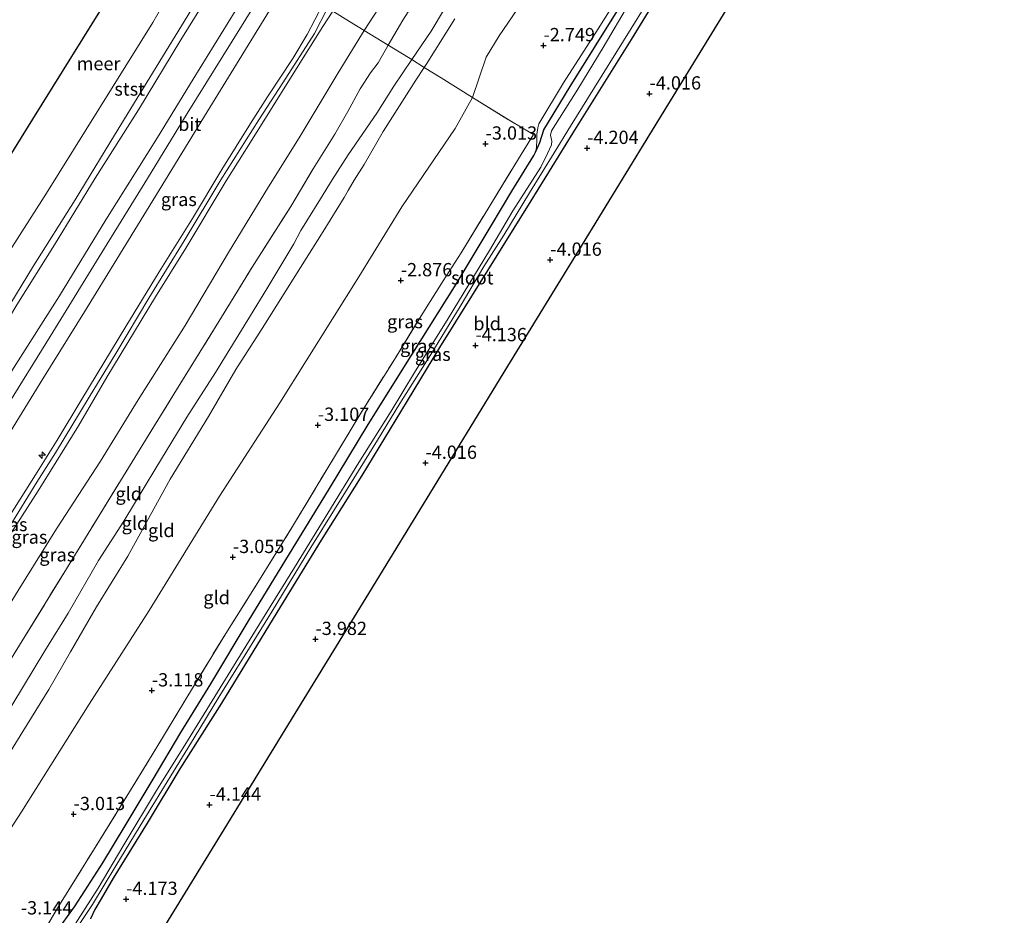
# Model space of a CAD drawing. Units: metres. Extents: x 169000 to 180006, y 531248 to 537500.
# Drawn here: x 169781 to 169967, y 531930 to 532099 of the extents above; entities that cross this region are included whole.
import ezdxf
from ezdxf.enums import TextEntityAlignment as Align

# ---------------------------------------------------------------- set-up
doc = ezdxf.new("R2010")
doc.units = ezdxf.units.M
doc.linetypes.add('IE-TERREINAFSCHEIDING', pattern=[10, 8, -2])
doc.layers.get('0').update_dxf_attribs({"lineweight": 25})
for name, color, linetype, lineweight in [('B-ME-AL-OVERIG-S-B1', 7, 'Continuous', 18), ('B-ME-GW-KRUINLIJN-L-B1', 93, 'Continuous', 18), ('B-ME-GW-TEENLIJN-L-B1', 93, 'Continuous', 18), ('B-ME-IE-GRASLAND-GV-B6', 93, 'Continuous', 18), ('B-ME-IE-GRONDWERKLIJN-GROND_INGERICHT-GV-B6', 253, 'Continuous', 18), ('B-ME-IE-TERREINAFSCHEIDING-DOORGANG-L-B1', 8, 'IE-TERREINAFSCHEIDING-KUNSTMATIG-OPEN', 18), ('B-ME-IE-TERREINAFSCHEIDING-RASTERHEKWERK-L-B1', 8, 'IE-TERREINAFSCHEIDING', 18), ('B-ME-OB-BEKLEDING-GV-B6', 253, 'Continuous', 18), ('B-ME-OB-WATERLIJN-L-B1', 133, 'OB-WATERLIJN', 18), ('B-ME-OG-WATER-GV-B6', 153, 'Continuous', 18), ('B-ME-VH-VERH_SOORT-BITUMEN-GV-B6', 8, 'IE-TERREINAFSCHEIDING-NATUURLIJK-HOUTWAL', 18)]:
    doc.layers.add(name, color=color, linetype=linetype, lineweight=lineweight)
for name, color, linetype in [('B-ME-GW-HOOGTEPUNT-S-B1', 10, 'Continuous'), ('B-ME-GW-INSTEEKWATERGANG-L-B1', 10, 'Continuous'), ('B-ME-KG-KADASTRAAL-OPNAMEDTMGRENS-L-B1', 10, 'Continuous')]:
    doc.layers.add(name, color=color, linetype=linetype)
doc.styles.add('NLCS-ISO', font='NLCS-ISO.TTF')
doc.linetypes.add('IE-TERREINAFSCHEIDING-KUNSTMATIG-OPEN', pattern='A,7,-1.5,[67,NLCS.SHX,S=0.75,R=0,X=0,Y=0],-1.5', length=10)
doc.linetypes.add('IE-TERREINAFSCHEIDING-NATUURLIJK-HOUTWAL', pattern='A,7,-1.5,[67,NLCS.SHX,S=0.75,R=45,X=0,Y=0],-1.5,7,-1.5,[70,NLCS.SHX,S=0.75,R=0,X=0,Y=0],-1.5', length=20)
doc.linetypes.add('OB-WATERLIJN', pattern='A,10,[32,NLCS.SHX,S=2,R=0,X=0,Y=0],-12', length=22)

# ---------------------------------------------------------------- blocks, each defined once
blk = doc.blocks.new('hecto')
for p, q in [((0, 0.625), (-0.625, 0)), ((0, -0.625), (0, 0.625)), ((-0.625, 0), (0.625, 0)), ((0.625, 0), (0, -0.625))]:
    blk.add_line(p, q)
blk = doc.blocks.new('hoogtepunt')
for p, q in [((-0.5, 0), (0.5, 0)), ((0, 0.5), (0, -0.5))]:
    blk.add_line(p, q)

msp = doc.modelspace()

# ---------------------------------------------------------------- linework, layer by layer
at = {"layer": 'B-ME-GW-INSTEEKWATERGANG-L-B1'}
for points in [[(169878.245, 532073.583, -3.686), (169879.02, 532075.432, -3.817), (169879.787, 532077.799, -3.859), (169884.743, 532085.982, -3.954), (169898.808, 532108.59, -4.038), (169909.076, 532125.494, -4.017), (169919.508, 532142.757, -4.012), (169928.636, 532157.657, -4.012), (169937.34, 532171.816, -4.012), (169946.41, 532186.4, -4.017), (169951.389, 532194.43, -4.008)], [(169952.002, 532185.628, -3.821), (169950.465, 532182.809, -3.976), (169949.299, 532180.863, -4.138), (169942.955, 532171.265, -4.138), (169934.577, 532158.032, -4.165), (169926.664, 532145.235, -4.178), (169917.265, 532129.769, -4.104), (169907.218, 532112.779, -4.104), (169896.231, 532094.804, -4.104), (169885.267, 532077.194, -4.064), (169877.339, 532064.406, -4.01), (169869.199, 532051.268, -3.996), (169860.139, 532036.753, -4.023), (169854.035, 532026.729, -4.091), (169845.488, 532012.661, -4.091), (169837.862, 532000.468, -3.996), (169829.525, 531986.811, -3.989), (169819.065, 531969.733, -3.996), (169811.216, 531957.337, -4.043), (169805.072, 531947.117, -4.138), (169798.685, 531936.727, -4.151), (169796.433, 531932.866, -4.205), (169795.214, 531930.832, -4.124), (169794.378, 531929.064, -4.091)], [(169759.69, 531880.783, -3.931), (169766.058, 531890.908, -3.78), (169772.607, 531901.301, -3.854), (169777.236, 531908.967, -3.895), (169782.186, 531917.457, -3.861), (169785.38, 531922.702, -3.807), (169787.916, 531926.57, -3.821), (169791.361, 531931.342, -4.01), (169793.35, 531934.345, -4.037), (169796.731, 531939.636, -4.057), (169800.952, 531946.632, -4.003), (169806.21, 531955.414, -4.094), (169811.416, 531964.207, -3.989), (169817.064, 531973.35, -3.942), (169824.296, 531985.423, -3.929), (169833.067, 531999.834, -3.962), (169839.261, 532009.909, -3.992), (169846.708, 532022.225, -3.834), (169854.827, 532035.196, -3.861), (169863.313, 532048.703, -3.868), (169869.883, 532059.721, -3.76), (169873.755, 532066.211, -3.773), (169877.925, 532072.959, -3.733), (169878.245, 532073.583, -3.686)]]:
    msp.add_polyline3d(points, dxfattribs=at)
at = {"layer": 'B-ME-GW-KRUINLIJN-L-B1'}
for points in [[(169850.472, 532093.723, 1.498), (169853.25, 532098.482, 1.477), (169859.523, 532108.323, 1.477), (169863.146, 532114.305, 1.477), (169864.494, 532116.78, 1.45), (169865.273, 532117.863, 1.45), (169866.645, 532119.624, 1.45), (169867.98, 532121.488, 1.464), (169873.511, 532130.603, 1.545), (169878.509, 532139.203, 1.592), (169882.063, 532145.007, 1.579), (169888.744, 532156.338, 1.579), (169894.15, 532164.69, 1.437), (169902.664, 532178.179, 1.423), (169907.604, 532186.355, 1.457), (169911.782, 532192.758, 1.518), (169917.362, 532202.182, 1.565), (169923.127, 532211.301, 1.593)], [(169878.245, 532073.583, -3.686), (169878.441, 532074.462, -3.625), (169878.497, 532075.966, -3.53), (169878.489, 532076.969, -3.328), (169878.664, 532078.141, -3.254), (169878.877, 532078.95, -3.247), (169883.477, 532086.634, -3.254), (169890.033, 532096.842, -3.321), (169896.15, 532106.559, -3.348), (169901.306, 532115.222, -3.281), (169908.585, 532127.307, -3.254), (169916.351, 532139.993, -3.254), (169919.475, 532145.581, -3.254), (169922.269, 532150.071, -3.227), (169924.663, 532154.265, -3.071), (169926.654, 532157.666, -3.125), (169929.508, 532162.319, -3.125), (169936.592, 532174.083, -3.031), (169944.398, 532186.965, -3.051), (169949.053, 532194.576, -2.997), (169949.642, 532195.473, -3.002)], [(169778.509, 532000.317, 4.879), (169784.513, 532009.782, 4.893), (169792.138, 532021.975, 4.852), (169797.505, 532031.149, 4.873), (169806.628, 532046.325, 4.9), (169812.355, 532055.5, 4.906), (169819.951, 532068.17, 4.9), (169824.882, 532075.973, 4.933), (169833.209, 532089.317, 4.954), (169838.167, 532097.262, 4.954), (169840.018, 532100.169, 4.927), (169844.222, 532106.876, 4.927), (169850.831, 532117.172, 4.92), (169859.706, 532131.58, 4.879), (169867.301, 532144.051, 4.859), (169872.105, 532152.17, 4.866), (169878.019, 532161.651, 4.839), (169884.226, 532171.352, 4.785), (169891.655, 532183.485, 4.778), (169897.995, 532194.124, 4.805)], [(169775.32, 531999.015, 4.893), (169784.018, 532012.772, 4.974), (169788.133, 532019.333, 4.961), (169792.78, 532027.029, 4.9), (169801.029, 532040.739, 4.88), (169807.346, 532051.013, 4.88), (169813.594, 532061.109, 4.873), (169819.111, 532070.332, 4.866), (169824.542, 532078.988, 4.866), (169827.732, 532083.996, 4.968), (169832.496, 532091.261, 4.968), (169835.232, 532095.786, 4.934), (169838.106, 532101.294, 4.92), (169841.323, 532106.085, 4.927), (169847.757, 532116.288, 4.906), (169854.635, 532127.418, 4.92), (169861.468, 532138.476, 4.886), (169869.754, 532152.244, 4.832), (169876.862, 532164.113, 4.812), (169887.726, 532181.264, 4.805), (169893.546, 532191.181, 4.792)], [(169779.171, 532003.12, 4.975), (169784.307, 532011.357, 4.982), (169787.787, 532016.907, 4.982), (169794.146, 532027.415, 4.975), (169799.144, 532035.655, 4.968), (169805.403, 532046.064, 4.968), (169812.03, 532056.848, 4.968), (169818.931, 532068.343, 4.955), (169826.133, 532079.676, 5.029), (169830.605, 532086.659, 5.029), (169836.564, 532095.953, 4.982), (169839.044, 532100.742, 4.923), (169843.56, 532107.599, 4.977), (169848.293, 532115.142, 4.923), (169854.308, 532124.821, 4.95), (169861.138, 532135.741, 4.95), (169868.414, 532147.787, 4.95), (169877.129, 532162.492, 4.869), (169884.239, 532173.74, 4.869), (169890.785, 532184.095, 4.815), (169895.303, 532191.809, 4.842)], [(169874.049, 532185.738, 1.532), (169868.165, 532175.88, 1.512), (169861.607, 532165.373, 1.62), (169855.925, 532155.912, 1.62), (169848.553, 532144.003, 1.626), (169841.449, 532132.272, 1.606), (169835.104, 532121.756, 1.68), (169828.869, 532111.812, 1.667), (169826.754, 532108.368, 1.638), (169821.636, 532100.161, 1.638), (169813.758, 532087.323, 1.638), (169807.009, 532076.361, 1.638), (169797.311, 532060.809, 1.57), (169788.569, 532046.512, 1.666), (169779.901, 532032.844, 1.59), (169771.254, 532018.677, 1.658), (169762.69, 532004.779, 1.638), (169755.025, 531992.39, 1.638), (169746.13, 531977.914, 1.638), (169738.673, 531965.899, 1.617), (169730.562, 531952.483, 1.617), (169722.122, 531938.612, 1.713), (169713.804, 531924.921, 1.777), (169706.672, 531913.718, 1.633)], [(169863.036, 532098.719, -0.633), (169857.637, 532090.084, -0.505), (169857.277, 532089.545, -0.508), (169855.661, 532087.133, -0.525), (169849.51, 532077.472, -0.541), (169845.972, 532071.24, -0.471), (169844.089, 532068.316, -0.464), (169842.924, 532066.38, -0.509), (169842.172, 532065.049, -0.457), (169838.206, 532058.636, -0.471), (169833.972, 532051.848, -0.525), (169826.744, 532040.372, -0.471), (169821.772, 532032.634, -0.43), (169816.597, 532023.742, -0.532), (169809.395, 532011.95, -0.545), (169806.988, 532007.604, -0.545), (169801.401, 531997.445, -0.68), (169795.504, 531987.894, -0.633), (169790.639, 531979.413, -0.694), (169786.517, 531972.316, -0.694), (169781.646, 531964.417, -0.754), (169776.91, 531956.836, -0.734)]]:
    msp.add_polyline3d(points, dxfattribs=at)
at = {"layer": 'B-ME-GW-TEENLIJN-L-B1'}
for points in [[(169903.803, 532222.836, 1.873), (169896.819, 532211.478, 1.862), (169887.003, 532195.745, 1.889), (169879.555, 532183.63, 1.876), (169871.907, 532171.362, 1.882), (169864.284, 532159.07, 1.882), (169854.488, 532143.054, 1.916), (169847.596, 532131.741, 1.927), (169838.085, 532116.394, 1.957), (169829.593, 532102.763, 1.95), (169816.396, 532081.201, 1.906), (169804.969, 532062.507, 1.883), (169793.238, 532043.507, 1.869), (169785.401, 532030.843, 2.021), (169777.604, 532018.196, 1.97), (169769.55, 532005.365, 1.916), (169758.526, 531987.393, 1.883), (169745.387, 531966.187, 1.896), (169732.889, 531945.771, 1.913), (169720.851, 531926.251, 1.883), (169711.381, 531910.793, 1.856)], [(169937.866, 532202.503, -2.175), (169934.536, 532197.205, -2.194), (169929.64, 532189.821, -2.248), (169926.09, 532184.353, -2.147), (169921.389, 532175.912, -2.248), (169916.149, 532167.439, -2.356), (169910.91, 532158.606, -2.464), (169903.89, 532147.342, -2.464), (169899.869, 532140.544, -2.464), (169893.689, 532130.526, -2.538), (169888.599, 532122.102, -2.471), (169883.135, 532113.426, -2.376), (169876.407, 532102.903, -2.234), (169871.388, 532095.514, -2.187), (169868.923, 532091.5, -2.151)], [(169873.482, 532195.69, -0.082), (169866.531, 532184.604, -0.089), (169860.556, 532174.661, 0.006), (169854.732, 532164.966, 0.006), (169846.71, 532152.056, 0.006), (169837.379, 532136.668, 0.006), (169831.944, 532127.874, 0.006), (169826.588, 532119.113, 0.013), (169821.902, 532111.78, 0.019), (169816.889, 532103.599, -0.037), (169811.398, 532094.78, -0.037), (169803.45, 532081.565, -0.057), (169795.253, 532068.662, -0.057), (169787.613, 532056.118, -0.057), (169780.538, 532044.828, -0.057)], [(169780.767, 531990.96, 1.842), (169788.005, 532002.595, 1.774), (169796.293, 532015.351, 1.768), (169803.392, 532026.906, 1.781), (169812.209, 532040.929, 1.835), (169820.392, 532054.66, 1.876), (169827.925, 532067.03, 1.882), (169833.702, 532076.254, 1.896), (169841.026, 532088.51, 1.957), (169845.921, 532096.515, 1.957), (169850.407, 532103.429, 1.913), (169855.625, 532112.135, 1.805), (169862.375, 532122.804, 1.818), (169868.514, 532133.193, 1.879), (169874.286, 532142.514, 1.805), (169878.863, 532149.668, 1.805), (169882.581, 532155.683, 1.751), (169889.087, 532165.853, 1.665), (169890.807, 532168.411, 1.649), (169894.316, 532174.059, 1.649), (169900.691, 532184.293, 1.609), (169906.56, 532194.027, 1.744)], [(169863.807, 532105.2, -0.424), (169858.553, 532096.376, -0.37), (169854.932, 532091.052, -0.194), (169851.554, 532085.999, -0.181), (169848.367, 532080.929, -0.187), (169842.965, 532073.075, -0.1), (169839.929, 532068.352, -0.079), (169837.7, 532064.757, -0.066), (169834.045, 532058.815, -0.187), (169832.678, 532056.276, -0.277), (169827.633, 532047.845, -0.268), (169824.532, 532042.797, -0.23), (169817.964, 532032.077, -0.154), (169812.564, 532023.615, -0.14), (169806.693, 532014.028, -0.147), (169800.666, 532004.044, -0.154), (169795.935, 531996.619, -0.181), (169790.216, 531986.721, -0.201), (169785.773, 531979.601, -0.282), (169779.76, 531969.607, -0.444)], [(169744.813, 531890.024, -2.42), (169753.186, 531903.818, -2.404), (169759.655, 531915.37, -2.116), (169771.524, 531934.107, -2.168), (169781.389, 531949.286, -2.242), (169794.162, 531969.55, -2.331), (169805.423, 531987.199, -2.42), (169818.674, 532008.737, -2.404), (169830.058, 532026.366, -2.42), (169844.952, 532050.115, -2.394), (169853.057, 532063.289, -2.415), (169863.073, 532078.053, -2.404), (169866.365, 532083.902, -2.404), (169868.923, 532091.5, -2.151)]]:
    msp.add_polyline3d(points, dxfattribs=at)
at = {"layer": 'B-ME-IE-GRASLAND-GV-B6'}
for points in [[(169720.851, 531926.251, 1.883), (169732.889, 531945.771, 1.913), (169745.387, 531966.187, 1.896), (169758.526, 531987.393, 1.883), (169769.55, 532005.365, 1.916), (169777.604, 532018.196, 1.97), (169785.401, 532030.843, 2.021), (169793.238, 532043.507, 1.869), (169804.969, 532062.507, 1.883), (169816.396, 532081.201, 1.906), (169829.593, 532102.763, 1.95), (169838.085, 532116.394, 1.957), (169847.596, 532131.741, 1.927), (169854.488, 532143.054, 1.916), (169864.284, 532159.07, 1.882), (169871.907, 532171.362, 1.882), (169879.555, 532183.63, 1.876), (169887.003, 532195.745, 1.889)], [(169906.56, 532194.027, 1.744), (169900.691, 532184.293, 1.609), (169894.316, 532174.059, 1.649), (169890.807, 532168.411, 1.649), (169889.087, 532165.853, 1.665), (169882.581, 532155.683, 1.751), (169878.863, 532149.668, 1.805), (169874.286, 532142.514, 1.805), (169868.514, 532133.193, 1.879), (169862.375, 532122.804, 1.818), (169855.625, 532112.135, 1.805), (169850.407, 532103.429, 1.913), (169845.921, 532096.515, 1.957), (169843.199, 532098.212, 3.455), (169840.018, 532100.169, 4.927), (169844.222, 532106.876, 4.927), (169850.831, 532117.172, 4.92), (169859.706, 532131.58, 4.879), (169867.301, 532144.051, 4.859), (169872.105, 532152.17, 4.866), (169878.019, 532161.651, 4.839), (169884.226, 532171.352, 4.785), (169891.655, 532183.485, 4.778), (169897.995, 532194.124, 4.805)], [(169893.546, 532191.181, 4.792), (169887.726, 532181.264, 4.805), (169876.862, 532164.113, 4.812), (169869.754, 532152.244, 4.832), (169861.468, 532138.476, 4.886), (169854.635, 532127.418, 4.92), (169847.757, 532116.288, 4.906), (169841.323, 532106.085, 4.927), (169838.106, 532101.294, 4.92), (169835.232, 532095.786, 4.934), (169832.496, 532091.261, 4.968), (169827.732, 532083.996, 4.968), (169824.542, 532078.988, 4.866), (169819.111, 532070.332, 4.866), (169813.594, 532061.109, 4.873), (169807.346, 532051.013, 4.88), (169801.029, 532040.739, 4.88), (169792.78, 532027.029, 4.9), (169788.133, 532019.333, 4.961), (169784.018, 532012.772, 4.974), (169775.32, 531999.015, 4.893)], [(169952.002, 532185.628, -3.821), (169950.465, 532182.809, -3.976), (169949.299, 532180.863, -4.138), (169942.955, 532171.265, -4.138), (169934.577, 532158.032, -4.165), (169926.664, 532145.235, -4.178), (169917.265, 532129.769, -4.104), (169907.218, 532112.779, -4.104), (169896.231, 532094.804, -4.104), (169885.267, 532077.194, -4.064), (169877.339, 532064.406, -4.01), (169869.199, 532051.268, -3.996), (169860.139, 532036.753, -4.023), (169854.035, 532026.729, -4.091), (169845.488, 532012.661, -4.091), (169837.862, 532000.468, -3.996), (169829.525, 531986.811, -3.989), (169819.065, 531969.733, -3.996), (169811.216, 531957.337, -4.043), (169805.072, 531947.117, -4.138), (169798.685, 531936.727, -4.151), (169796.433, 531932.866, -4.205), (169795.214, 531930.832, -4.124), (169794.378, 531929.064, -4.091)], [(169787.916, 531926.57, -3.821), (169791.361, 531931.342, -4.01), (169793.35, 531934.345, -4.037), (169796.731, 531939.636, -4.057), (169800.952, 531946.632, -4.003), (169806.21, 531955.414, -4.094), (169811.416, 531964.207, -3.989), (169817.064, 531973.35, -3.942), (169824.296, 531985.423, -3.929), (169833.067, 531999.834, -3.962), (169839.261, 532009.909, -3.992), (169846.708, 532022.225, -3.834), (169854.827, 532035.196, -3.861), (169863.313, 532048.703, -3.868), (169869.883, 532059.721, -3.76), (169873.755, 532066.211, -3.773), (169877.925, 532072.959, -3.733), (169878.245, 532073.583, -3.686), (169879.02, 532075.432, -3.817), (169879.787, 532077.799, -3.859), (169884.743, 532085.982, -3.954), (169898.808, 532108.59, -4.038)], [(169859.523, 532108.323, 1.477), (169853.25, 532098.482, 1.477), (169850.472, 532093.723, 1.498), (169845.921, 532096.515, 1.957), (169850.407, 532103.429, 1.913)], [(169863.807, 532105.2, -0.424), (169858.553, 532096.376, -0.37), (169854.932, 532091.052, -0.194), (169850.472, 532093.723, 1.498), (169853.25, 532098.482, 1.477), (169859.523, 532108.323, 1.477)], [(169898.808, 532108.59, -4.038), (169884.743, 532085.982, -3.954), (169879.787, 532077.799, -3.859), (169879.02, 532075.432, -3.817), (169878.245, 532073.583, -3.686), (169878.441, 532074.462, -3.625), (169878.497, 532075.966, -3.53), (169878.489, 532076.969, -3.328), (169878.664, 532078.141, -3.254), (169878.877, 532078.95, -3.247), (169883.477, 532086.634, -3.254), (169890.033, 532096.842, -3.321), (169896.15, 532106.559, -3.348)], [(169896.15, 532106.559, -3.348), (169890.033, 532096.842, -3.321), (169883.477, 532086.634, -3.254), (169878.877, 532078.95, -3.247), (169878.664, 532078.141, -3.254), (169878.489, 532076.969, -3.328), (169878.497, 532075.966, -3.53), (169878.441, 532074.462, -3.625), (169878.245, 532073.583, -3.686), (169877.925, 532072.959, -3.733), (169873.755, 532066.211, -3.773), (169869.883, 532059.721, -3.76), (169863.313, 532048.703, -3.868), (169854.827, 532035.196, -3.861), (169846.708, 532022.225, -3.834), (169839.261, 532009.909, -3.992), (169833.067, 531999.834, -3.962), (169824.296, 531985.423, -3.929), (169817.064, 531973.35, -3.942), (169811.416, 531964.207, -3.989), (169806.21, 531955.414, -4.094), (169800.952, 531946.632, -4.003), (169796.731, 531939.636, -4.057), (169793.35, 531934.345, -4.037), (169791.361, 531931.342, -4.01), (169787.916, 531926.57, -3.821)], [(169863.036, 532098.719, -0.633), (169857.637, 532090.084, -0.505), (169857.277, 532089.545, -0.508), (169854.932, 532091.052, -0.194), (169858.553, 532096.376, -0.37), (169863.807, 532105.2, -0.424)], [(169785.53, 531926.642, -3.351), (169788.582, 531931.753, -3.519), (169794.952, 531942.015, -3.519), (169801.247, 531952.221, -3.519), (169806.701, 531961.144, -3.519), (169812.341, 531970.471, -3.526), (169819.863, 531982.887, -3.526), (169825.929, 531992.455, -3.546), (169832.636, 532003.37, -3.533), (169839.119, 532014.081, -3.506), (169845.307, 532024.373, -3.499), (169851.652, 532034.53, -3.499), (169856.973, 532043.234, -3.519), (169860.851, 532049.34, -3.513), (169864.209, 532054.625, -3.432), (169869.432, 532063.168, -3.438), (169875.013, 532072.332, -3.445), (169877.837, 532076.904, -3.344), (169877.118, 532077.362, -3.27), (169873.693, 532079.347, -2.973), (169866.365, 532083.902, -2.404), (169868.923, 532091.5, -2.151), (169871.388, 532095.514, -2.187), (169876.407, 532102.903, -2.234)], [(169792.238, 531928.011, -4.793), (169794.796, 531931.785, -4.793), (169799.162, 531939.053, -4.793), (169804.416, 531947.777, -4.793), (169813.92, 531963.22, -4.793), (169818.587, 531970.883, -4.793), (169823.502, 531978.855, -4.793), (169828.614, 531987.086, -4.793), (169835.908, 531999.062, -4.793), (169842.451, 532009.577, -4.793), (169848.468, 532019.294, -4.793), (169852.689, 532026.191, -4.793), (169858.516, 532035.465, -4.793), (169864.064, 532044.509, -4.793), (169868.519, 532052.022, -4.793), (169872.277, 532057.962, -4.793), (169877.065, 532065.891, -4.793), (169881.749, 532073.484, -4.793), (169884.807, 532078.472, -4.793), (169889.367, 532085.762, -4.793), (169900.275, 532103.445, -4.793)], [(169876.407, 532102.903, -2.234), (169871.388, 532095.514, -2.187), (169868.923, 532091.5, -2.151), (169866.365, 532083.902, -2.404), (169860.441, 532087.559, -1.096), (169857.277, 532089.545, -0.508), (169857.637, 532090.084, -0.505), (169863.036, 532098.719, -0.633)], [(169725.026, 531917.578, 4.833), (169733.037, 531930.075, 4.839), (169735.797, 531934.706, 4.86), (169742.187, 531945.035, 4.86), (169750.633, 531958.805, 4.846), (169759.268, 531972.82, 4.887), (169767.207, 531985.661, 4.893), (169775.32, 531999.015, 4.893), (169784.018, 532012.772, 4.974), (169788.133, 532019.333, 4.961), (169792.78, 532027.029, 4.9), (169801.029, 532040.739, 4.88), (169807.346, 532051.013, 4.88), (169813.594, 532061.109, 4.873), (169819.111, 532070.332, 4.866), (169824.542, 532078.988, 4.866), (169827.732, 532083.996, 4.968), (169832.496, 532091.261, 4.968), (169835.232, 532095.786, 4.934), (169838.106, 532101.294, 4.92), (169839.044, 532100.742, 4.923), (169840.018, 532100.169, 4.927)], [(169840.018, 532100.169, 4.927), (169838.167, 532097.262, 4.954), (169833.209, 532089.317, 4.954), (169824.882, 532075.973, 4.933), (169819.951, 532068.17, 4.9), (169812.355, 532055.5, 4.906), (169806.628, 532046.325, 4.9), (169797.505, 532031.149, 4.873), (169792.138, 532021.975, 4.852), (169784.513, 532009.782, 4.893), (169778.509, 532000.317, 4.879), (169770.904, 531988.091, 4.886), (169763.748, 531976.571, 4.873), (169754.441, 531961.287, 4.839), (169745.2, 531946.343, 4.873), (169735.678, 531931.331, 4.859), (169728.319, 531919.575, 4.832)], [(169728.319, 531919.575, 4.832), (169735.678, 531931.331, 4.859), (169745.2, 531946.343, 4.873), (169754.441, 531961.287, 4.839), (169763.748, 531976.571, 4.873), (169770.904, 531988.091, 4.886), (169778.509, 532000.317, 4.879), (169784.513, 532009.782, 4.893), (169792.138, 532021.975, 4.852), (169797.505, 532031.149, 4.873), (169806.628, 532046.325, 4.9), (169812.355, 532055.5, 4.906), (169819.951, 532068.17, 4.9), (169824.882, 532075.973, 4.933), (169833.209, 532089.317, 4.954), (169838.167, 532097.262, 4.954), (169840.018, 532100.169, 4.927), (169843.199, 532098.212, 3.455), (169845.921, 532096.515, 1.957)], [(169895.952, 532101.695, -4.793), (169890.947, 532093.279, -4.793), (169886.229, 532085.467, -4.793), (169881.23, 532077.586, -4.793), (169881.032, 532076.769, -4.793), (169881.314, 532075.658, -4.793), (169881.228, 532074.991, -4.793), (169880.515, 532073.329, -4.793), (169879.213, 532070.766, -4.793), (169873.972, 532062.553, -4.793), (169869.57, 532055.028, -4.793), (169861.771, 532042.222, -4.793), (169855.458, 532032.086, -4.793), (169851.033, 532024.754, -4.793), (169844.934, 532015.067, -4.793), (169839.075, 532005.513, -4.793), (169832.85, 531995.323, -4.793), (169826.777, 531985.58, -4.793), (169821.359, 531976.716, -4.793), (169815.779, 531967.751, -4.793), (169811.857, 531961.312, -4.793), (169807.023, 531953.57, -4.793), (169800.661, 531943.025, -4.793), (169795.833, 531934.9, -4.793), (169790.485, 531926.513, -4.793)], [(169845.921, 532096.515, 1.957), (169841.026, 532088.51, 1.957), (169833.702, 532076.254, 1.896), (169827.925, 532067.03, 1.882), (169820.392, 532054.66, 1.876), (169812.209, 532040.929, 1.835), (169803.392, 532026.906, 1.781), (169796.293, 532015.351, 1.768), (169788.005, 532002.595, 1.774), (169780.767, 531990.96, 1.842), (169771.213, 531975.48, 1.957), (169764.385, 531964.399, 1.957), (169758.462, 531954.804, 1.957), (169752.431, 531944.935, 1.876), (169746.238, 531935.2, 1.849), (169742.142, 531928.653, 1.808)], [(169742.142, 531928.653, 1.808), (169746.238, 531935.2, 1.849), (169752.431, 531944.935, 1.876), (169758.462, 531954.804, 1.957), (169764.385, 531964.399, 1.957), (169771.213, 531975.48, 1.957), (169780.767, 531990.96, 1.842), (169788.005, 532002.595, 1.774), (169796.293, 532015.351, 1.768), (169803.392, 532026.906, 1.781), (169812.209, 532040.929, 1.835), (169820.392, 532054.66, 1.876), (169827.925, 532067.03, 1.882), (169833.702, 532076.254, 1.896), (169841.026, 532088.51, 1.957), (169845.921, 532096.515, 1.957), (169850.472, 532093.723, 1.498)], [(169850.472, 532093.723, 1.498), (169848.6, 532090.41, 1.546), (169847.152, 532088.534, 1.518), (169845.193, 532085.514, 1.518), (169842.854, 532081.246, 1.464), (169840.435, 532076.947, 1.464), (169836.355, 532070.444, 1.464), (169832.166, 532063.368, 1.437), (169824.838, 532051.893, 1.45), (169818.589, 532041.697, 1.464), (169810.611, 532028.761, 1.45), (169802.751, 532016.051, 1.45), (169795.627, 532004.452, 1.45), (169789.402, 531994.262, 1.477), (169781.506, 531981.494, 1.423), (169774.93, 531970.859, 1.417), (169767.979, 531959.314, 1.396), (169761.744, 531949.47, 1.342), (169754.581, 531937.774, 1.336), (169746.175, 531924.199, 1.336)]]:
    msp.add_polyline3d(points, dxfattribs=at)
at = {"layer": 'B-ME-IE-GRONDWERKLIJN-GROND_INGERICHT-GV-B6'}
for points in [[(169794.378, 531929.064, -4.091), (169795.214, 531930.832, -4.124), (169796.433, 531932.866, -4.205), (169798.685, 531936.727, -4.151), (169805.072, 531947.117, -4.138), (169811.216, 531957.337, -4.043), (169819.065, 531969.733, -3.996), (169829.525, 531986.811, -3.989), (169837.862, 532000.468, -3.996), (169845.488, 532012.661, -4.091), (169854.035, 532026.729, -4.091), (169860.139, 532036.753, -4.023), (169869.199, 532051.268, -3.996), (169877.339, 532064.406, -4.01), (169885.267, 532077.194, -4.064), (169896.231, 532094.804, -4.104), (169907.218, 532112.779, -4.104), (169917.265, 532129.769, -4.104), (169926.664, 532145.235, -4.178), (169934.577, 532158.032, -4.165), (169942.955, 532171.265, -4.138), (169949.299, 532180.863, -4.138), (169950.465, 532182.809, -3.976), (169952.002, 532185.628, -3.821)], [(169966.541, 532185.386, -3.971), (169963.03, 532179.687, -3.969), (169959.97, 532181.629, -3.969), (169959.27, 532181.955, -3.969), (169958.312, 532182.219, -3.969), (169957.506, 532181.911, -3.969), (169956.787, 532181.19, -3.983), (169956.243, 532180.264, -3.983), (169956.051, 532179.522, -3.983), (169956.422, 532179.016, -3.983), (169957.485, 532178.269, -3.983), (169960.898, 532176.227, -4.032), (169948.962, 532156.855, -4.027), (169937.026, 532137.483, -4.022), (169925.091, 532118.111, -4.017), (169913.155, 532098.739, -4.013), (169899.785, 532076.909, -4.012), (169886.415, 532055.079, -4.012), (169873.045, 532033.249, -4.011), (169859.675, 532011.419, -4.011), (169846.305, 531989.589, -4.011), (169832.935, 531967.759, -4.01), (169819.565, 531945.929, -4.01), (169806.195, 531924.099, -4.01)], [(169746.175, 531924.199, 1.336), (169754.581, 531937.774, 1.336), (169761.744, 531949.47, 1.342), (169767.979, 531959.314, 1.396), (169774.93, 531970.859, 1.417), (169781.506, 531981.494, 1.423), (169789.402, 531994.262, 1.477), (169795.627, 532004.452, 1.45), (169802.751, 532016.051, 1.45), (169810.611, 532028.761, 1.45), (169818.589, 532041.697, 1.464), (169824.838, 532051.893, 1.45), (169832.166, 532063.368, 1.437), (169836.355, 532070.444, 1.464), (169840.435, 532076.947, 1.464), (169842.854, 532081.246, 1.464), (169845.193, 532085.514, 1.518), (169847.152, 532088.534, 1.518), (169848.6, 532090.41, 1.546), (169850.472, 532093.723, 1.498), (169854.932, 532091.052, -0.194)], [(169854.932, 532091.052, -0.194), (169851.554, 532085.999, -0.181), (169848.367, 532080.929, -0.187), (169842.965, 532073.075, -0.1), (169839.929, 532068.352, -0.079), (169837.7, 532064.757, -0.066), (169834.045, 532058.815, -0.187), (169832.678, 532056.276, -0.277), (169827.633, 532047.845, -0.268), (169824.532, 532042.797, -0.23), (169817.964, 532032.077, -0.154), (169812.564, 532023.615, -0.14), (169806.693, 532014.028, -0.147), (169800.666, 532004.044, -0.154), (169795.935, 531996.619, -0.181), (169790.216, 531986.721, -0.201), (169785.773, 531979.601, -0.282), (169779.76, 531969.607, -0.444), (169774.7, 531961.263, -0.383), (169767.017, 531949.14, -0.424), (169764.224, 531944.369, -0.39), (169761.083, 531939.112, -0.282), (169756.365, 531931.56, -0.282), (169751.409, 531923.254, -0.444)], [(169779.76, 531969.607, -0.444), (169785.773, 531979.601, -0.282), (169790.216, 531986.721, -0.201), (169795.935, 531996.619, -0.181), (169800.666, 532004.044, -0.154), (169806.693, 532014.028, -0.147), (169812.564, 532023.615, -0.14), (169817.964, 532032.077, -0.154), (169824.532, 532042.797, -0.23), (169827.633, 532047.845, -0.268), (169832.678, 532056.276, -0.277), (169834.045, 532058.815, -0.187), (169837.7, 532064.757, -0.066), (169839.929, 532068.352, -0.079), (169842.965, 532073.075, -0.1), (169848.367, 532080.929, -0.187), (169851.554, 532085.999, -0.181), (169854.932, 532091.052, -0.194), (169857.277, 532089.545, -0.508)], [(169857.277, 532089.545, -0.508), (169855.661, 532087.133, -0.525), (169849.51, 532077.472, -0.541), (169845.972, 532071.24, -0.471), (169844.089, 532068.316, -0.464), (169842.924, 532066.38, -0.509), (169842.172, 532065.049, -0.457), (169838.206, 532058.636, -0.471), (169833.972, 532051.848, -0.525), (169826.744, 532040.372, -0.471), (169821.772, 532032.634, -0.43), (169816.597, 532023.742, -0.532), (169809.395, 532011.95, -0.545), (169806.988, 532007.604, -0.545), (169801.401, 531997.445, -0.68), (169795.504, 531987.894, -0.633), (169790.639, 531979.413, -0.694), (169786.517, 531972.316, -0.694), (169781.646, 531964.417, -0.754), (169776.91, 531956.836, -0.734), (169771.711, 531949.317, -0.7), (169766.421, 531940.236, -0.68), (169761.61, 531931.122, -0.721), (169756.167, 531922.153, -0.754)], [(169776.91, 531956.836, -0.734), (169781.646, 531964.417, -0.754), (169786.517, 531972.316, -0.694), (169790.639, 531979.413, -0.694), (169795.504, 531987.894, -0.633), (169801.401, 531997.445, -0.68), (169806.988, 532007.604, -0.545), (169809.395, 532011.95, -0.545), (169816.597, 532023.742, -0.532), (169821.772, 532032.634, -0.43), (169826.744, 532040.372, -0.471), (169833.972, 532051.848, -0.525), (169838.206, 532058.636, -0.471), (169842.172, 532065.049, -0.457), (169842.924, 532066.38, -0.509), (169844.089, 532068.316, -0.464), (169845.972, 532071.24, -0.471), (169849.51, 532077.472, -0.541), (169855.661, 532087.133, -0.525), (169857.277, 532089.545, -0.508), (169860.441, 532087.559, -1.096), (169866.365, 532083.902, -2.404)], [(169759.655, 531915.37, -2.116), (169771.524, 531934.107, -2.168), (169781.389, 531949.286, -2.242), (169794.162, 531969.55, -2.331), (169805.423, 531987.199, -2.42), (169818.674, 532008.737, -2.404), (169830.058, 532026.366, -2.42), (169844.952, 532050.115, -2.394), (169853.057, 532063.289, -2.415), (169863.073, 532078.053, -2.404), (169866.365, 532083.902, -2.404), (169873.693, 532079.347, -2.973)], [(169866.365, 532083.902, -2.404), (169863.073, 532078.053, -2.404), (169853.057, 532063.289, -2.415), (169844.952, 532050.115, -2.394), (169830.058, 532026.366, -2.42), (169818.674, 532008.737, -2.404), (169805.423, 531987.199, -2.42), (169794.162, 531969.55, -2.331), (169781.389, 531949.286, -2.242), (169771.524, 531934.107, -2.168), (169759.655, 531915.37, -2.116)], [(169873.693, 532079.347, -2.973), (169877.118, 532077.362, -3.27), (169877.837, 532076.904, -3.344), (169875.013, 532072.332, -3.445), (169869.432, 532063.168, -3.438), (169864.209, 532054.625, -3.432), (169860.851, 532049.34, -3.513), (169856.973, 532043.234, -3.519), (169851.652, 532034.53, -3.499), (169845.307, 532024.373, -3.499), (169839.119, 532014.081, -3.506), (169832.636, 532003.37, -3.533), (169825.929, 531992.455, -3.546), (169819.863, 531982.887, -3.526), (169812.341, 531970.471, -3.526), (169806.701, 531961.144, -3.519), (169801.247, 531952.221, -3.519), (169794.952, 531942.015, -3.519), (169788.582, 531931.753, -3.519), (169785.53, 531926.642, -3.351)]]:
    msp.add_polyline3d(points, dxfattribs=at)
at = {"layer": 'B-ME-IE-TERREINAFSCHEIDING-DOORGANG-L-B1'}
for p, q in [((169850.472, 532093.723, 1.498), (169845.921, 532096.515, 1.957)), ((169877.118, 532077.362, -3.27), (169873.693, 532079.347, -2.973))]:
    msp.add_line(p, q, dxfattribs=at)
at = {"layer": 'B-ME-IE-TERREINAFSCHEIDING-RASTERHEKWERK-L-B1'}
for points in [[(169845.921, 532096.515, 1.957), (169843.199, 532098.212, 3.455), (169840.018, 532100.169, 4.927), (169839.044, 532100.742, 4.923), (169838.106, 532101.294, 4.92), (169833.211, 532104.339, 2.676), (169831.553, 532105.324, 1.882)], [(169730.562, 531898.877, 1.393), (169739.559, 531913.468, 1.356), (169746.175, 531924.199, 1.336), (169754.581, 531937.774, 1.336), (169761.744, 531949.47, 1.342), (169767.979, 531959.314, 1.396), (169774.93, 531970.859, 1.417), (169781.506, 531981.494, 1.423), (169789.402, 531994.262, 1.477), (169795.627, 532004.452, 1.45), (169802.751, 532016.051, 1.45), (169810.611, 532028.761, 1.45), (169818.589, 532041.697, 1.464), (169824.838, 532051.893, 1.45), (169832.166, 532063.368, 1.437), (169836.355, 532070.444, 1.464), (169840.435, 532076.947, 1.464), (169842.854, 532081.246, 1.464), (169845.193, 532085.514, 1.518), (169847.152, 532088.534, 1.518), (169848.6, 532090.41, 1.546), (169850.472, 532093.723, 1.498)], [(169850.472, 532093.723, 1.498), (169854.932, 532091.052, -0.194), (169857.277, 532089.545, -0.508), (169860.441, 532087.559, -1.096), (169866.365, 532083.902, -2.404), (169873.693, 532079.347, -2.973)], [(169757.642, 531882.055, -3.504), (169765.295, 531894.366, -3.492), (169771.613, 531904.479, -3.506), (169775.463, 531910.702, -3.492), (169780.922, 531919.502, -3.506), (169785.53, 531926.642, -3.351), (169788.582, 531931.753, -3.519), (169794.952, 531942.015, -3.519), (169801.247, 531952.221, -3.519), (169806.701, 531961.144, -3.519), (169812.341, 531970.471, -3.526), (169819.863, 531982.887, -3.526), (169825.929, 531992.455, -3.546), (169832.636, 532003.37, -3.533), (169839.119, 532014.081, -3.506), (169845.307, 532024.373, -3.499), (169851.652, 532034.53, -3.499), (169856.973, 532043.234, -3.519), (169860.851, 532049.34, -3.513), (169864.209, 532054.625, -3.432), (169869.432, 532063.168, -3.438), (169875.013, 532072.332, -3.445), (169877.837, 532076.904, -3.344), (169877.118, 532077.362, -3.27)]]:
    msp.add_polyline3d(points, dxfattribs=at)
at = {"layer": 'B-ME-KG-KADASTRAAL-OPNAMEDTMGRENS-L-B1'}
for points in [[(169880.767, 532236.587, -0.35), (169873.514, 532224.896, -0.35), (169858.51, 532200.71, -0.35), (169843.505, 532176.524, -0.35), (169828.501, 532152.338, -0.35), (169813.497, 532128.151, -0.35), (169798.492, 532103.965, -0.35), (169783.488, 532079.779, -0.35), (169768.483, 532055.593, -0.35), (169753.479, 532031.407, -0.35), (169738.475, 532007.22, -0.35), (169723.47, 531983.034, -0.35), (169708.466, 531958.848, -0.35), (169693.461, 531934.662, -0.35), (169687.758, 531925.468, -0.35)], [(169774.16, 531871.794, -4.108), (169784.84, 531889.232, -4.112), (169804.135, 531920.735, -4.118), (169804.767, 531921.768, -5.002), (169805.356, 531922.729, -5.002), (169806.195, 531924.099, -4.01), (169819.565, 531945.929, -4.01), (169832.935, 531967.759, -4.01), (169846.305, 531989.589, -4.011), (169859.675, 532011.419, -4.011), (169873.045, 532033.249, -4.011), (169886.415, 532055.079, -4.012), (169899.785, 532076.909, -4.012), (169913.155, 532098.739, -4.013), (169925.091, 532118.111, -4.017), (169937.026, 532137.483, -4.022), (169948.962, 532156.855, -4.027), (169960.898, 532176.227, -4.032), (169961.793, 532177.679, -5.164), (169962.337, 532178.562, -5.164), (169963.03, 532179.687, -3.969), (169966.541, 532185.386, -3.971)]]:
    msp.add_polyline3d(points, dxfattribs=at)
at = {"layer": 'B-ME-OB-BEKLEDING-GV-B6'}
for points in [[(169868.802, 532190.431, -0.156), (169859.28, 532175.059, -0.156), (169851.738, 532162.575, -0.129), (169843.777, 532149.568, -0.136), (169837.569, 532139.768, -0.095), (169829.864, 532127.243, -0.061), (169824.606, 532118.941, -0.095), (169820.696, 532112.554, -0.048), (169812.716, 532099.319, -0.129), (169804.406, 532085.706, -0.143), (169798.896, 532076.758, -0.143), (169791.479, 532064.578, -0.129), (169783.641, 532052.134, -0.129), (169774.846, 532037.758, -0.129), (169766.981, 532024.712, -0.129), (169758.264, 532010.627, -0.082), (169749.955, 531997.213, -0.082), (169742.272, 531985.155, -0.102), (169733.804, 531971.578, -0.102), (169725.242, 531957.518, -0.102), (169717.202, 531944.579, -0.116), (169710.16, 531932.949, -0.136), (169700.522, 531917.538, -0.15)], [(169695.716, 531920.489, -0.35), (169714.68, 531950.756, -0.35), (169733.644, 531981.023, -0.35), (169747.619, 532004.922, -0.35), (169766.736, 532034.323, -0.35), (169773.966, 532046.915, -0.35), (169786.131, 532065.836, -0.35), (169806.123, 532098.011, -0.35), (169808.934, 532102.978, -0.35), (169817.42, 532115.561, -0.35), (169821.523, 532123.333, -0.35), (169829.247, 532136.093, -0.35), (169842.546, 532158.034, -0.35), (169855.846, 532179.975, -0.35), (169860.696, 532187.258, -0.35)], [(169700.522, 531917.538, -0.15), (169710.16, 531932.949, -0.136), (169717.202, 531944.579, -0.116), (169725.242, 531957.518, -0.102), (169733.804, 531971.578, -0.102), (169742.272, 531985.155, -0.102), (169749.955, 531997.213, -0.082), (169758.264, 532010.627, -0.082), (169766.981, 532024.712, -0.129), (169774.846, 532037.758, -0.129), (169783.641, 532052.134, -0.129), (169791.479, 532064.578, -0.129), (169798.896, 532076.758, -0.143), (169804.406, 532085.706, -0.143), (169812.716, 532099.319, -0.129), (169820.696, 532112.554, -0.048), (169821.902, 532111.78, 0.019)], [(169701.532, 531916.911, -0.059), (169710.407, 531931.112, -0.057), (169717.144, 531942.109, -0.07), (169724.544, 531953.9, -0.084), (169730.09, 531963.105, -0.016), (169736.795, 531974.181, -0.016), (169745.758, 531988.176, -0.016), (169753.638, 532000.853, -0.023), (169760.091, 532011.024, -0.003), (169767.643, 532023.621, -0.003), (169773.176, 532032.575, -0.037), (169780.538, 532044.828, -0.057), (169787.613, 532056.118, -0.057), (169795.253, 532068.662, -0.057), (169803.45, 532081.565, -0.057), (169811.398, 532094.78, -0.037), (169816.889, 532103.599, -0.037), (169821.902, 532111.78, 0.019), (169823.336, 532110.755, 0.532), (169824.059, 532110.107, 0.809), (169826.754, 532108.368, 1.638)], [(169821.902, 532111.78, 0.019), (169816.889, 532103.599, -0.037), (169811.398, 532094.78, -0.037), (169803.45, 532081.565, -0.057), (169795.253, 532068.662, -0.057), (169787.613, 532056.118, -0.057), (169780.538, 532044.828, -0.057), (169773.176, 532032.575, -0.037), (169767.643, 532023.621, -0.003), (169760.091, 532011.024, -0.003), (169753.638, 532000.853, -0.023), (169745.758, 531988.176, -0.016), (169736.795, 531974.181, -0.016), (169730.09, 531963.105, -0.016), (169724.544, 531953.9, -0.084), (169717.144, 531942.109, -0.07), (169710.407, 531931.112, -0.057), (169701.532, 531916.911, -0.059)], [(169826.754, 532108.368, 1.638), (169821.636, 532100.161, 1.638), (169813.758, 532087.323, 1.638), (169807.009, 532076.361, 1.638), (169797.311, 532060.809, 1.57), (169788.569, 532046.512, 1.666), (169779.901, 532032.844, 1.59), (169771.254, 532018.677, 1.658), (169762.69, 532004.779, 1.638), (169755.025, 531992.39, 1.638), (169746.13, 531977.914, 1.638), (169738.673, 531965.899, 1.617), (169730.562, 531952.483, 1.617), (169722.122, 531938.612, 1.713), (169713.804, 531924.921, 1.777)], [(169713.804, 531924.921, 1.777), (169722.122, 531938.612, 1.713), (169730.562, 531952.483, 1.617), (169738.673, 531965.899, 1.617), (169746.13, 531977.914, 1.638), (169755.025, 531992.39, 1.638), (169762.69, 532004.779, 1.638), (169771.254, 532018.677, 1.658), (169779.901, 532032.844, 1.59), (169788.569, 532046.512, 1.666), (169797.311, 532060.809, 1.57), (169807.009, 532076.361, 1.638), (169813.758, 532087.323, 1.638), (169821.636, 532100.161, 1.638), (169826.754, 532108.368, 1.638), (169827.582, 532107.862, 1.775), (169828.846, 532107.109, 1.839)], [(169828.846, 532107.109, 1.839), (169822.836, 532097.307, 1.805), (169812.606, 532080.869, 1.738), (169805.115, 532068.634, 1.738), (169797.041, 532055.475, 1.738), (169786.795, 532038.847, 1.772), (169778.346, 532025.138, 1.778), (169770.625, 532012.624, 1.778), (169762.473, 531999.533, 1.819), (169754.728, 531986.913, 1.792), (169744.975, 531970.963, 1.792), (169735.311, 531955.258, 1.792), (169725.851, 531939.988, 1.778), (169716.06, 531924.041, 1.785)]]:
    msp.add_polyline3d(points, dxfattribs=at)
at = {"layer": 'B-ME-OB-WATERLIJN-L-B1'}
msp.add_polyline3d([(169888.063, 532232.207, -0.35), (169874.379, 532209.732, -0.35), (169860.696, 532187.258, -0.35), (169855.846, 532179.975, -0.35), (169842.546, 532158.034, -0.35), (169829.247, 532136.093, -0.35), (169821.523, 532123.333, -0.35), (169817.42, 532115.561, -0.35), (169808.934, 532102.978, -0.35), (169806.123, 532098.011, -0.35), (169786.131, 532065.836, -0.35), (169773.966, 532046.915, -0.35), (169766.736, 532034.323, -0.35), (169747.619, 532004.922, -0.35), (169733.644, 531981.023, -0.35), (169714.68, 531950.756, -0.35), (169695.716, 531920.489, -0.35)], dxfattribs=at)
at = {"layer": 'B-ME-OG-WATER-GV-B6'}
for points in [[(169687.758, 531925.468, -0.35), (169693.461, 531934.662, -0.35), (169708.466, 531958.848, -0.35), (169723.47, 531983.034, -0.35), (169738.475, 532007.22, -0.35), (169753.479, 532031.407, -0.35), (169768.483, 532055.593, -0.35), (169783.488, 532079.779, -0.35), (169798.492, 532103.965, -0.35), (169813.497, 532128.151, -0.35), (169828.501, 532152.338, -0.35), (169843.505, 532176.524, -0.35), (169858.51, 532200.71, -0.35)], [(169860.696, 532187.258, -0.35), (169855.846, 532179.975, -0.35), (169842.546, 532158.034, -0.35), (169829.247, 532136.093, -0.35), (169821.523, 532123.333, -0.35), (169817.42, 532115.561, -0.35), (169808.934, 532102.978, -0.35), (169806.123, 532098.011, -0.35), (169786.131, 532065.836, -0.35), (169773.966, 532046.915, -0.35), (169766.736, 532034.323, -0.35), (169747.619, 532004.922, -0.35), (169733.644, 531981.023, -0.35), (169714.68, 531950.756, -0.35), (169695.716, 531920.489, -0.35)], [(169900.275, 532103.445, -4.793), (169889.367, 532085.762, -4.793), (169884.807, 532078.472, -4.793), (169881.749, 532073.484, -4.793), (169877.065, 532065.891, -4.793), (169872.277, 532057.962, -4.793), (169868.519, 532052.022, -4.793), (169864.064, 532044.509, -4.793), (169858.516, 532035.465, -4.793), (169852.689, 532026.191, -4.793), (169848.468, 532019.294, -4.793), (169842.451, 532009.577, -4.793), (169835.908, 531999.062, -4.793), (169828.614, 531987.086, -4.793), (169823.502, 531978.855, -4.793), (169818.587, 531970.883, -4.793), (169813.92, 531963.22, -4.793), (169804.416, 531947.777, -4.793), (169799.162, 531939.053, -4.793), (169794.796, 531931.785, -4.793), (169792.238, 531928.011, -4.793)], [(169790.485, 531926.513, -4.793), (169795.833, 531934.9, -4.793), (169800.661, 531943.025, -4.793), (169807.023, 531953.57, -4.793), (169811.857, 531961.312, -4.793), (169815.779, 531967.751, -4.793), (169821.359, 531976.716, -4.793), (169826.777, 531985.58, -4.793), (169832.85, 531995.323, -4.793), (169839.075, 532005.513, -4.793), (169844.934, 532015.067, -4.793), (169851.033, 532024.754, -4.793), (169855.458, 532032.086, -4.793), (169861.771, 532042.222, -4.793), (169869.57, 532055.028, -4.793), (169873.972, 532062.553, -4.793), (169879.213, 532070.766, -4.793), (169880.515, 532073.329, -4.793), (169881.228, 532074.991, -4.793), (169881.314, 532075.658, -4.793), (169881.032, 532076.769, -4.793), (169881.23, 532077.586, -4.793), (169886.229, 532085.467, -4.793), (169890.947, 532093.279, -4.793), (169895.952, 532101.695, -4.793)]]:
    msp.add_polyline3d(points, dxfattribs=at)
at = {"layer": 'B-ME-VH-VERH_SOORT-BITUMEN-GV-B6'}
for points in [[(169887.003, 532195.745, 1.889), (169879.555, 532183.63, 1.876), (169871.907, 532171.362, 1.882), (169864.284, 532159.07, 1.882), (169854.488, 532143.054, 1.916), (169847.596, 532131.741, 1.927), (169838.085, 532116.394, 1.957), (169829.593, 532102.763, 1.95), (169816.396, 532081.201, 1.906), (169804.969, 532062.507, 1.883), (169793.238, 532043.507, 1.869), (169785.401, 532030.843, 2.021), (169777.604, 532018.196, 1.97), (169769.55, 532005.365, 1.916), (169758.526, 531987.393, 1.883), (169745.387, 531966.187, 1.896), (169732.889, 531945.771, 1.913), (169720.851, 531926.251, 1.883)], [(169716.06, 531924.041, 1.785), (169725.851, 531939.988, 1.778), (169735.311, 531955.258, 1.792), (169744.975, 531970.963, 1.792), (169754.728, 531986.913, 1.792), (169762.473, 531999.533, 1.819), (169770.625, 532012.624, 1.778), (169778.346, 532025.138, 1.778), (169786.795, 532038.847, 1.772), (169797.041, 532055.475, 1.738), (169805.115, 532068.634, 1.738), (169812.606, 532080.869, 1.738), (169822.836, 532097.307, 1.805), (169828.846, 532107.109, 1.839), (169829.994, 532108.93, 1.801), (169839.698, 532124.471, 1.835), (169846.315, 532135.501, 1.869), (169854.278, 532148.347, 1.862), (169862.244, 532161.231, 1.855), (169871.529, 532176.149, 1.754), (169879.836, 532189.724, 1.747)]]:
    msp.add_polyline3d(points, dxfattribs=at)

# ---------------------------------------------------------------- block references
at = {"layer": 'B-ME-AL-OVERIG-S-B1', "rotation": 90}
msp.add_blockref('hecto', (169785.316, 532016.465, 4.747), dxfattribs=at)
at = {"layer": 'B-ME-GW-HOOGTEPUNT-S-B1', "rotation": 90}
for p in [(169879.72, 532093.703, -2.749), (169879.72, 532093.703, -2.749), (169899.709, 532084.605, -4.016), (169899.709, 532084.605, -4.016), (169868.828, 532075.163, -3.013), (169868.828, 532075.163, -3.013), (169887.95, 532074.341, -4.204), (169887.95, 532074.341, -4.204), (169881.007, 532053.273, -4.016), (169881.007, 532053.273, -4.016), (169852.845, 532049.405, -2.876), (169852.845, 532049.405, -2.876), (169866.906, 532037.172, -4.136), (169866.906, 532037.172, -4.136), (169837.223, 532022.158, -3.107), (169837.223, 532022.158, -3.107), (169857.5, 532015.001, -4.016), (169857.5, 532015.001, -4.016), (169821.218, 531997.25, -3.055), (169821.218, 531997.25, -3.055), (169836.782, 531981.801, -3.982), (169836.782, 531981.801, -3.982), (169805.958, 531972.104, -3.118), (169805.958, 531972.104, -3.118), (169816.829, 531950.596, -4.144), (169816.829, 531950.596, -4.144), (169791.224, 531948.797, -3.013), (169791.224, 531948.797, -3.013), (169801.113, 531932.815, -4.173), (169801.113, 531932.815, -4.173)]:
    msp.add_blockref('hoogtepunt', p, dxfattribs=at)

# ---------------------------------------------------------------- texts
at = {"layer": 'B-ME-GW-HOOGTEPUNT-S-B1', "ltscale": 0.2, "style": 'NLCS-ISO'}
for s, p in [('-2.749', (169879.72, 532093.703, -2.749)), ('-2.749', (169879.72, 532093.703, -2.749)), ('-4.016', (169899.709, 532084.605, -4.016)), ('-4.016', (169899.709, 532084.605, -4.016)), ('-3.013', (169868.828, 532075.163, -3.013)), ('-3.013', (169868.828, 532075.163, -3.013)), ('-4.204', (169887.95, 532074.341, -4.204)), ('-4.204', (169887.95, 532074.341, -4.204)), ('-4.016', (169881.007, 532053.273, -4.016)), ('-4.016', (169881.007, 532053.273, -4.016)), ('-2.876', (169852.845, 532049.405, -2.876)), ('-2.876', (169852.845, 532049.405, -2.876)), ('-4.136', (169866.906, 532037.172, -4.136)), ('-4.136', (169866.906, 532037.172, -4.136)), ('-3.107', (169837.223, 532022.158, -3.107)), ('-3.107', (169837.223, 532022.158, -3.107)), ('-4.016', (169857.5, 532015.001, -4.016)), ('-4.016', (169857.5, 532015.001, -4.016)), ('-3.055', (169821.218, 531997.25, -3.055)), ('-3.055', (169821.218, 531997.25, -3.055)), ('-3.982', (169836.782, 531981.801, -3.982)), ('-3.982', (169836.782, 531981.801, -3.982)), ('-3.118', (169805.958, 531972.104, -3.118)), ('-3.118', (169805.958, 531972.104, -3.118)), ('-4.144', (169816.829, 531950.596, -4.144)), ('-4.144', (169816.829, 531950.596, -4.144)), ('-3.013', (169791.224, 531948.797, -3.013)), ('-3.013', (169791.224, 531948.797, -3.013)), ('-4.173', (169801.113, 531932.815, -4.173)), ('-4.173', (169801.113, 531932.815, -4.173)), ('-3.144', (169781.274, 531929.135, -3.144)), ('-3.144', (169781.274, 531929.135, -3.144))]:
    msp.add_text(s, height=2.5, dxfattribs=at).set_placement(p, align=Align.BOTTOM_LEFT)
at = {"layer": 'B-ME-IE-GRASLAND-GV-B6', "ltscale": 0.2, "style": 'NLCS-ISO'}
for p in [(169811.0385, 532064.6785), (169853.642, 532041.643), (169856.094, 532037.0475), (169858.8765, 532035.4885), (169779.1375, 532003.407), (169782.895, 532001.0445), (169788.1365, 531997.696)]:
    msp.add_text('gras', height=2.5, dxfattribs=at).set_placement(p, align=Align.MIDDLE_CENTER)
at = {"layer": 'B-ME-IE-GRONDWERKLIJN-GROND_INGERICHT-GV-B6', "ltscale": 0.2, "style": 'NLCS-ISO'}
for s, p in [('bld', (169869.112, 532041.2725)), ('gld', (169801.6032, 532009.1989)), ('gld', (169802.7679, 532003.644)), ('gld', (169807.7368, 532002.286)), ('gld', (169818.1505, 531989.6387))]:
    msp.add_text(s, height=2.5, dxfattribs=at).set_placement(p, align=Align.MIDDLE_CENTER)
at = {"layer": 'B-ME-OB-BEKLEDING-GV-B6', "ltscale": 0.2, "style": 'NLCS-ISO'}
msp.add_text('stst', height=2.5, dxfattribs=at).set_placement((169801.7754, 532085.4801), align=Align.MIDDLE_CENTER)
at = {"layer": 'B-ME-OG-WATER-GV-B6', "ltscale": 0.2, "style": 'NLCS-ISO'}
for s, p in [('meer', (169795.9151, 532090.2677)), ('sloot', (169866.3324, 532049.9121))]:
    msp.add_text(s, height=2.5, dxfattribs=at).set_placement(p, align=Align.MIDDLE_CENTER)
at = {"layer": 'B-ME-VH-VERH_SOORT-BITUMEN-GV-B6', "ltscale": 0.2, "style": 'NLCS-ISO'}
msp.add_text('bit', height=2.5, dxfattribs=at).set_placement((169813.0871, 532078.8415), align=Align.MIDDLE_CENTER)

doc.saveas('drawing.dxf')
